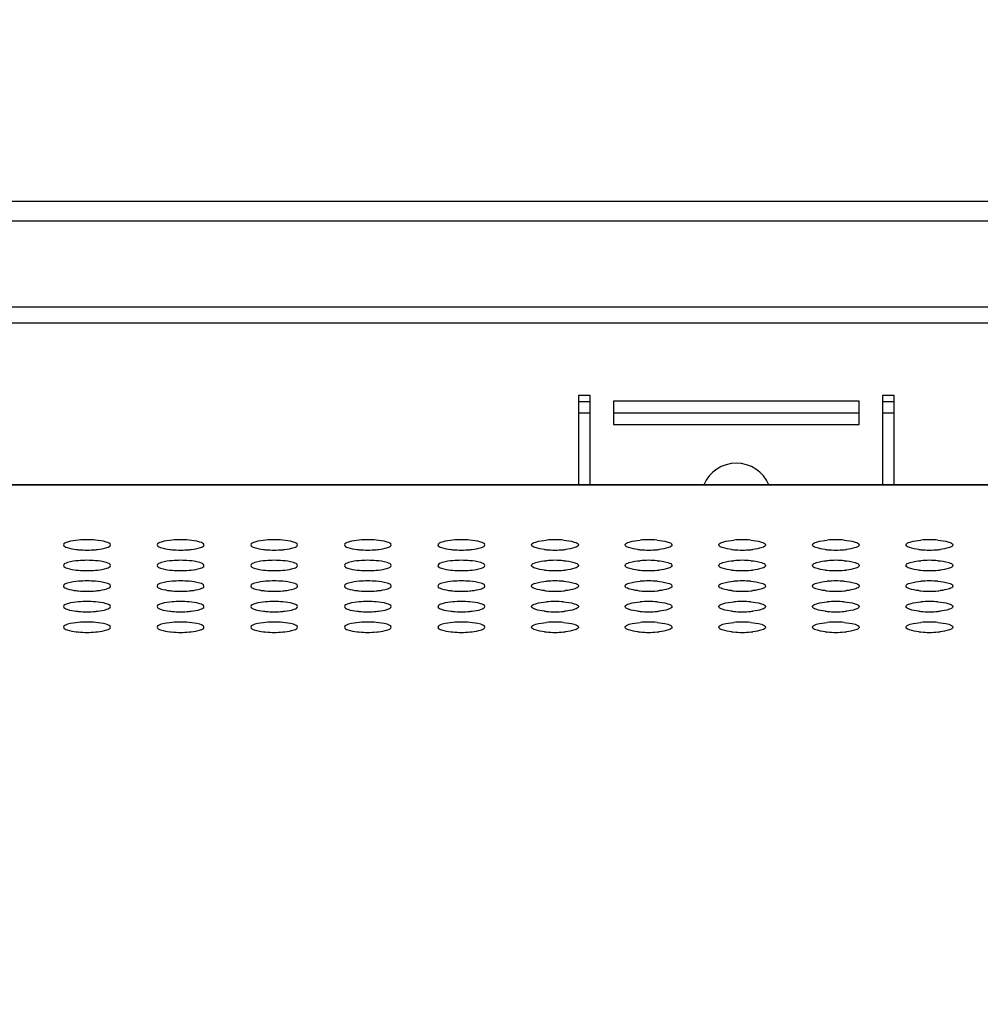
# Model space of a CAD drawing. Units: millimetres. Extents: x 0 to 420, y 0 to 297.
# Drawn here: x 112 to 124, y 144 to 156 of the extents above; entities that cross this region are included whole.
import ezdxf

# ---------------------------------------------------------------- set-up
doc = ezdxf.new("R2010")
doc.units = ezdxf.units.MM
doc.header["$LTSCALE"] = 23.1
doc.layers.get('0').update_dxf_attribs({"linetype": 'CONTINUOUS'})
doc.styles.get("Standard").update_dxf_attribs({"font": 'txt', "width": 0.85})
doc.dimstyles.new('DIMSTYLE_1', dxfattribs={"dimtxt": 3.5, "dimasz": 3.5, "dimexe": 1, "dimexo": 0.5, "dimgap": 0.875, "dimtad": 1, "dimlfac": 6.666667, "dimdsep": 46, "dimtxsty": 'STANDARD', "dimblk": '_FILLED', "dimblk1": '_FILLED', "dimblk2": '_FILLED', "dimcen": 0.09, "dimadec": 0, "dimazin": 0, "dimtp": 1.2, "dimtm": 1.2, "dimtfac": 1, "dimtofl": 0, "dimtmove": 0, "dimatfit": 3, "dimldrblk": '_FILLED', "dimfxl": 1, "dimtolj": 1, "dimarcsym": 0})

# ---------------------------------------------------------------- blocks, each defined once
blk = doc.blocks.new('_FILLED')
at = {"color": 0, "linetype": 'BYBLOCK'}
blk.add_solid([(0, 0), (-1, 0.1429), (-1, -0.1429)], dxfattribs=at)
blk = doc.blocks.new('*D6')
at = {"color": 2, "linetype": 'CONTINUOUS'}
for p, q in [((21.91, 113.561), (21.91, 165.263)), ((214.21, 112.033), (214.21, 165.263)), ((21.91, 164.263), (118.06, 164.263)), ((214.21, 164.263), (118.06, 164.263))]:
    blk.add_line(p, q, dxfattribs=at)
at = {"color": 2, "linetype": 'CONTINUOUS', "xscale": 3.5, "yscale": 3.5, "zscale": 3.5, "rotation": 180}
blk.add_blockref('_FILLED', (21.91, 164.263), dxfattribs=at)
at = {"color": 2, "linetype": 'CONTINUOUS', "xscale": 3.5, "yscale": 3.5, "zscale": 3.5}
blk.add_blockref('_FILLED', (214.21, 164.263), dxfattribs=at)

msp = doc.modelspace()

# ---------------------------------------------------------------- linework, layer by layer
at = {"color": 9, "linetype": 'CONTINUOUS'}
for p, q in [((192.5057, 154.0218), (43.4651, 154.0218)), ((192.4159, 153.7693), (43.5549, 153.7693)), ((192.2914, 152.6638), (43.6793, 152.6638)), ((118.9604, 151.4548), (119.1104, 151.4548)), ((122.8604, 151.4548), (123.0104, 151.4548)), ((192.7969, 150.3813), (43.3239, 150.3813))]:
    msp.add_line(p, q, dxfattribs=at)
at = {"color": 7, "linetype": 'CONTINUOUS'}
for p, q in [((192.3209, 152.4589), (43.6499, 152.4589)), ((118.9604, 151.5339), (118.9604, 150.3857)), ((119.1104, 151.5339), (118.9604, 151.5339)), ((119.1104, 150.3857), (119.1104, 151.5339)), ((122.8604, 151.5339), (122.8604, 150.3857)), ((123.0104, 151.5339), (122.8604, 151.5339)), ((123.0104, 150.3857), (123.0104, 151.5339)), ((119.4104, 151.459), (119.4104, 151.1592)), ((122.5604, 151.459), (119.4104, 151.459)), ((122.5604, 151.1592), (122.5604, 151.459)), ((118.9604, 151.3101), (119.1104, 151.3101)), ((119.4104, 151.3101), (122.5604, 151.3101)), ((122.8604, 151.3101), (123.0104, 151.3101)), ((119.4104, 151.1592), (122.5604, 151.1592)), ((192.7934, 150.3857), (43.3274, 150.3857))]:
    msp.add_line(p, q, dxfattribs=at)
for centre, radius, start, end in [((120.9853, 150.2147), 0.4498, 89.98301, 157.61004), ((120.9855, 150.2147), 0.4498, 22.38996, 90.01699), ((112.6604, 148.4075), 1.2748, 85.08289, 94.91711), ((113.8604, 148.4075), 1.2748, 85.08289, 94.91711), ((115.0604, 148.4075), 1.2748, 85.08289, 94.91711), ((116.2604, 148.4075), 1.2748, 85.08289, 94.91711), ((117.4604, 148.4075), 1.2748, 85.08289, 94.91711), ((118.6604, 148.4075), 1.2748, 85.08289, 94.91711), ((119.8604, 148.4075), 1.2748, 85.08289, 94.91711), ((121.0604, 148.4075), 1.2748, 85.08289, 94.91711), ((122.2604, 148.4075), 1.2748, 85.08289, 94.91711), ((123.4604, 148.4075), 1.2748, 85.08289, 94.91711), ((112.6418, 150.6103), 1.0594, 263.60777, 265.08804), ((112.6604, 150.825), 1.2748, 265.08289, 274.91711), ((112.6789, 150.6103), 1.0594, 274.91196, 276.39223), ((113.8418, 150.6103), 1.0594, 263.60777, 265.08804), ((113.8604, 150.825), 1.2748, 265.08289, 274.91711), ((113.8789, 150.6103), 1.0594, 274.91196, 276.39223), ((115.0418, 150.6103), 1.0594, 263.60777, 265.08804), ((115.0604, 150.825), 1.2748, 265.08289, 274.91711), ((115.0789, 150.6103), 1.0594, 274.91196, 276.39223), ((116.2418, 150.6103), 1.0594, 263.60777, 265.08804), ((116.2604, 150.825), 1.2748, 265.08289, 274.91711), ((116.2789, 150.6103), 1.0594, 274.91196, 276.39223), ((117.4418, 150.6103), 1.0594, 263.60777, 265.08804), ((117.4604, 150.825), 1.2748, 265.08289, 274.91711), ((117.4789, 150.6103), 1.0594, 274.91196, 276.39223), ((118.6418, 150.6103), 1.0594, 263.60777, 265.08804), ((118.6604, 150.825), 1.2748, 265.08289, 274.91711), ((118.6789, 150.6103), 1.0594, 274.91196, 276.39223), ((119.8418, 150.6103), 1.0594, 263.60777, 265.08804), ((119.8604, 150.825), 1.2748, 265.08289, 274.91711), ((119.8789, 150.6103), 1.0594, 274.91196, 276.39223), ((121.0418, 150.6103), 1.0594, 263.60777, 265.08804), ((121.0604, 150.825), 1.2748, 265.08289, 274.91711), ((121.0789, 150.6103), 1.0594, 274.91196, 276.39223), ((122.2418, 150.6103), 1.0594, 263.60777, 265.08804), ((122.2604, 150.825), 1.2748, 265.08289, 274.91711), ((122.2789, 150.6103), 1.0594, 274.91196, 276.39223), ((123.4418, 150.6103), 1.0594, 263.60777, 265.08804), ((123.4604, 150.825), 1.2748, 265.08289, 274.91711), ((123.4789, 150.6103), 1.0594, 274.91196, 276.39223), ((112.6604, 148.1437), 1.2748, 85.08289, 94.91711), ((113.8604, 148.1437), 1.2748, 85.08289, 94.91711), ((115.0604, 148.1437), 1.2748, 85.08289, 94.91711), ((116.2604, 148.1437), 1.2748, 85.08289, 94.91711), ((117.4604, 148.1437), 1.2748, 85.08289, 94.91711), ((118.6604, 148.1437), 1.2748, 85.08289, 94.91711), ((119.8604, 148.1437), 1.2748, 85.08289, 94.91711), ((121.0604, 148.1437), 1.2748, 85.08289, 94.91711), ((122.2604, 148.1437), 1.2748, 85.08289, 94.91711), ((123.4604, 148.1437), 1.2748, 85.08289, 94.91711), ((112.6418, 150.3465), 1.0594, 263.60777, 265.08804), ((112.6604, 150.5611), 1.2748, 265.08289, 274.91711), ((112.6789, 150.3465), 1.0594, 274.91196, 276.39223), ((113.8418, 150.3465), 1.0594, 263.60777, 265.08804), ((113.8604, 150.5611), 1.2748, 265.08289, 274.91711), ((113.8789, 150.3465), 1.0594, 274.91196, 276.39223), ((115.0418, 150.3465), 1.0594, 263.60777, 265.08804), ((115.0604, 150.5611), 1.2748, 265.08289, 274.91711), ((115.0789, 150.3465), 1.0594, 274.91196, 276.39223), ((116.2418, 150.3465), 1.0594, 263.60777, 265.08804), ((116.2604, 150.5611), 1.2748, 265.08289, 274.91711), ((116.2789, 150.3465), 1.0594, 274.91196, 276.39223), ((117.4418, 150.3465), 1.0594, 263.60777, 265.08804), ((117.4604, 150.5611), 1.2748, 265.08289, 274.91711), ((117.4789, 150.3465), 1.0594, 274.91196, 276.39223), ((118.6418, 150.3465), 1.0594, 263.60777, 265.08804), ((118.6604, 150.5611), 1.2748, 265.08289, 274.91711), ((118.6789, 150.3465), 1.0594, 274.91196, 276.39223), ((119.8418, 150.3465), 1.0594, 263.60777, 265.08804), ((119.8604, 150.5611), 1.2748, 265.08289, 274.91711), ((119.8789, 150.3465), 1.0594, 274.91196, 276.39223), ((121.0418, 150.3465), 1.0594, 263.60777, 265.08804), ((121.0604, 150.5611), 1.2748, 265.08289, 274.91711), ((121.0789, 150.3465), 1.0594, 274.91196, 276.39223), ((122.2418, 150.3465), 1.0594, 263.60777, 265.08804), ((122.2604, 150.5611), 1.2748, 265.08289, 274.91711), ((122.2789, 150.3465), 1.0594, 274.91196, 276.39223), ((123.4418, 150.3465), 1.0594, 263.60777, 265.08804), ((123.4604, 150.5611), 1.2748, 265.08289, 274.91711), ((123.4789, 150.3465), 1.0594, 274.91196, 276.39223), ((112.6604, 147.8798), 1.2748, 85.08289, 94.91711), ((113.8604, 147.8798), 1.2748, 85.08289, 94.91711), ((115.0604, 147.8798), 1.2748, 85.08289, 94.91711), ((116.2604, 147.8798), 1.2748, 85.08289, 94.91711), ((117.4604, 147.8798), 1.2748, 85.08289, 94.91711), ((118.6604, 147.8798), 1.2748, 85.08289, 94.91711), ((119.8604, 147.8798), 1.2748, 85.08289, 94.91711), ((121.0604, 147.8798), 1.2748, 85.08289, 94.91711), ((122.2604, 147.8798), 1.2748, 85.08289, 94.91711), ((123.4604, 147.8798), 1.2748, 85.08289, 94.91711), ((112.6418, 150.0827), 1.0594, 263.60777, 265.08804), ((112.6604, 150.2973), 1.2748, 265.08289, 274.91711), ((112.6789, 150.0827), 1.0594, 274.91196, 276.39223), ((113.8418, 150.0827), 1.0594, 263.60777, 265.08804), ((113.8604, 150.2973), 1.2748, 265.08289, 274.91711), ((113.8789, 150.0827), 1.0594, 274.91196, 276.39223), ((115.0418, 150.0827), 1.0594, 263.60777, 265.08804), ((115.0604, 150.2973), 1.2748, 265.08289, 274.91711), ((115.0789, 150.0827), 1.0594, 274.91196, 276.39223), ((116.2418, 150.0827), 1.0594, 263.60777, 265.08804), ((116.2604, 150.2973), 1.2748, 265.08289, 274.91711), ((116.2789, 150.0827), 1.0594, 274.91196, 276.39223), ((117.4418, 150.0827), 1.0594, 263.60777, 265.08804), ((117.4604, 150.2973), 1.2748, 265.08289, 274.91711), ((117.4789, 150.0827), 1.0594, 274.91196, 276.39223), ((118.6418, 150.0827), 1.0594, 263.60777, 265.08804), ((118.6604, 150.2973), 1.2748, 265.08289, 274.91711), ((118.6789, 150.0827), 1.0594, 274.91196, 276.39223), ((119.8418, 150.0827), 1.0594, 263.60777, 265.08804), ((119.8604, 150.2973), 1.2748, 265.08289, 274.91711), ((119.8789, 150.0827), 1.0594, 274.91196, 276.39223), ((121.0418, 150.0827), 1.0594, 263.60777, 265.08804), ((121.0604, 150.2973), 1.2748, 265.08289, 274.91711), ((121.0789, 150.0827), 1.0594, 274.91196, 276.39223), ((122.2418, 150.0827), 1.0594, 263.60777, 265.08804), ((122.2604, 150.2973), 1.2748, 265.08289, 274.91711), ((122.2789, 150.0827), 1.0594, 274.91196, 276.39223), ((123.4418, 150.0827), 1.0594, 263.60777, 265.08804), ((123.4604, 150.2973), 1.2748, 265.08289, 274.91711), ((123.4789, 150.0827), 1.0594, 274.91196, 276.39223), ((112.6604, 147.616), 1.2748, 85.08289, 94.91711), ((113.8604, 147.616), 1.2748, 85.08289, 94.91711), ((115.0604, 147.616), 1.2748, 85.08289, 94.91711), ((116.2604, 147.616), 1.2748, 85.08289, 94.91711), ((117.4604, 147.616), 1.2748, 85.08289, 94.91711), ((118.6604, 147.616), 1.2748, 85.08289, 94.91711), ((119.8604, 147.616), 1.2748, 85.08289, 94.91711), ((121.0604, 147.616), 1.2748, 85.08289, 94.91711), ((122.2604, 147.616), 1.2748, 85.08289, 94.91711), ((123.4604, 147.616), 1.2748, 85.08289, 94.91711), ((112.6418, 149.8188), 1.0594, 263.60777, 265.08804), ((112.6604, 150.0335), 1.2748, 265.08289, 274.91711), ((112.6789, 149.8188), 1.0594, 274.91196, 276.39223), ((113.8418, 149.8188), 1.0594, 263.60777, 265.08804), ((113.8604, 150.0335), 1.2748, 265.08289, 274.91711), ((113.8789, 149.8188), 1.0594, 274.91196, 276.39223), ((115.0418, 149.8188), 1.0594, 263.60777, 265.08804), ((115.0604, 150.0335), 1.2748, 265.08289, 274.91711), ((115.0789, 149.8188), 1.0594, 274.91196, 276.39223), ((116.2418, 149.8188), 1.0594, 263.60777, 265.08804), ((116.2604, 150.0335), 1.2748, 265.08289, 274.91711), ((116.2789, 149.8188), 1.0594, 274.91196, 276.39223), ((117.4418, 149.8188), 1.0594, 263.60777, 265.08804), ((117.4604, 150.0335), 1.2748, 265.08289, 274.91711), ((117.4789, 149.8188), 1.0594, 274.91196, 276.39223), ((118.6418, 149.8188), 1.0594, 263.60777, 265.08804), ((118.6604, 150.0335), 1.2748, 265.08289, 274.91711), ((118.6789, 149.8188), 1.0594, 274.91196, 276.39223), ((119.8418, 149.8188), 1.0594, 263.60777, 265.08804), ((119.8604, 150.0335), 1.2748, 265.08289, 274.91711), ((119.8789, 149.8188), 1.0594, 274.91196, 276.39223), ((121.0418, 149.8188), 1.0594, 263.60777, 265.08804), ((121.0604, 150.0335), 1.2748, 265.08289, 274.91711), ((121.0789, 149.8188), 1.0594, 274.91196, 276.39223), ((122.2418, 149.8188), 1.0594, 263.60777, 265.08804), ((122.2604, 150.0335), 1.2748, 265.08289, 274.91711), ((122.2789, 149.8188), 1.0594, 274.91196, 276.39223), ((123.4418, 149.8188), 1.0594, 263.60777, 265.08804), ((123.4604, 150.0335), 1.2748, 265.08289, 274.91711), ((123.4789, 149.8188), 1.0594, 274.91196, 276.39223), ((112.6604, 147.3522), 1.2748, 85.08289, 94.91711), ((113.8604, 147.3522), 1.2748, 85.08289, 94.91711), ((115.0604, 147.3522), 1.2748, 85.08289, 94.91711), ((116.2604, 147.3522), 1.2748, 85.08289, 94.91711), ((117.4604, 147.3522), 1.2748, 85.08289, 94.91711), ((118.6604, 147.3522), 1.2748, 85.08289, 94.91711), ((119.8604, 147.3522), 1.2748, 85.08289, 94.91711), ((121.0604, 147.3522), 1.2748, 85.08289, 94.91711), ((122.2604, 147.3522), 1.2748, 85.08289, 94.91711), ((123.4604, 147.3522), 1.2748, 85.08289, 94.91711), ((112.6418, 149.555), 1.0594, 263.60777, 265.08804), ((112.6604, 149.7697), 1.2748, 265.08289, 274.91711), ((112.6789, 149.555), 1.0594, 274.91196, 276.39223), ((113.8418, 149.555), 1.0594, 263.60777, 265.08804), ((113.8604, 149.7697), 1.2748, 265.08289, 274.91711), ((113.8789, 149.555), 1.0594, 274.91196, 276.39223), ((115.0418, 149.555), 1.0594, 263.60777, 265.08804), ((115.0604, 149.7697), 1.2748, 265.08289, 274.91711), ((115.0789, 149.555), 1.0594, 274.91196, 276.39223), ((116.2418, 149.555), 1.0594, 263.60777, 265.08804), ((116.2604, 149.7697), 1.2748, 265.08289, 274.91711), ((116.2789, 149.555), 1.0594, 274.91196, 276.39223), ((117.4418, 149.555), 1.0594, 263.60777, 265.08804), ((117.4604, 149.7697), 1.2748, 265.08289, 274.91711), ((117.4789, 149.555), 1.0594, 274.91196, 276.39223), ((118.6418, 149.555), 1.0594, 263.60777, 265.08804), ((118.6604, 149.7697), 1.2748, 265.08289, 274.91711), ((118.6789, 149.555), 1.0594, 274.91196, 276.39223), ((119.8418, 149.555), 1.0594, 263.60777, 265.08804), ((119.8604, 149.7697), 1.2748, 265.08289, 274.91711), ((119.8789, 149.555), 1.0594, 274.91196, 276.39223), ((121.0418, 149.555), 1.0594, 263.60777, 265.08804), ((121.0604, 149.7697), 1.2748, 265.08289, 274.91711), ((121.0789, 149.555), 1.0594, 274.91196, 276.39223), ((122.2418, 149.555), 1.0594, 263.60777, 265.08804), ((122.2604, 149.7697), 1.2748, 265.08289, 274.91711), ((122.2789, 149.555), 1.0594, 274.91196, 276.39223), ((123.4418, 149.555), 1.0594, 263.60777, 265.08804), ((123.4604, 149.7697), 1.2748, 265.08289, 274.91711), ((123.4789, 149.555), 1.0594, 274.91196, 276.39223)]:
    msp.add_arc(centre, radius, start, end, dxfattribs=at)
for points, knots in [([(112.5511, 149.6776), (112.5044, 149.6736), (112.449, 149.6661), (112.3604, 149.6376), (112.3604, 149.6162)], [0, 0, 0, 0, 0.6867392, 1, 1, 1, 1]), ([(112.3604, 149.6162), (112.3604, 149.5976), (112.4344, 149.5692), (112.4835, 149.562), (112.5239, 149.5575)], [0, 0, 0, 0, 0.3148198, 1, 1, 1, 1]), ([(112.9604, 149.6162), (112.9604, 149.6376), (112.8718, 149.6661), (112.8163, 149.6736), (112.7697, 149.6776)], [0, 0, 0, 0, 0.3132608, 1, 1, 1, 1]), ([(112.7969, 149.5575), (112.8372, 149.562), (112.8864, 149.5692), (112.9604, 149.5976), (112.9604, 149.6162)], [0, 0, 0, 0, 0.6851802, 1, 1, 1, 1]), ([(113.7511, 149.6776), (113.7044, 149.6736), (113.649, 149.6661), (113.5604, 149.6376), (113.5604, 149.6162)], [0, 0, 0, 0, 0.6867392, 1, 1, 1, 1]), ([(113.5604, 149.6162), (113.5604, 149.5976), (113.6344, 149.5692), (113.6835, 149.562), (113.7239, 149.5575)], [0, 0, 0, 0, 0.3148198, 1, 1, 1, 1]), ([(114.1604, 149.6162), (114.1604, 149.6376), (114.0718, 149.6661), (114.0163, 149.6736), (113.9697, 149.6776)], [0, 0, 0, 0, 0.3132608, 1, 1, 1, 1]), ([(113.9969, 149.5575), (114.0372, 149.562), (114.0864, 149.5692), (114.1604, 149.5976), (114.1604, 149.6162)], [0, 0, 0, 0, 0.6851802, 1, 1, 1, 1]), ([(114.9511, 149.6776), (114.9044, 149.6736), (114.849, 149.6661), (114.7604, 149.6376), (114.7604, 149.6162)], [0, 0, 0, 0, 0.6867392, 1, 1, 1, 1]), ([(114.7604, 149.6162), (114.7604, 149.5976), (114.8344, 149.5692), (114.8835, 149.562), (114.9239, 149.5575)], [0, 0, 0, 0, 0.3148198, 1, 1, 1, 1]), ([(115.3604, 149.6162), (115.3604, 149.6376), (115.2718, 149.6661), (115.2163, 149.6736), (115.1697, 149.6776)], [0, 0, 0, 0, 0.3132608, 1, 1, 1, 1]), ([(115.1969, 149.5575), (115.2372, 149.562), (115.2864, 149.5692), (115.3604, 149.5976), (115.3604, 149.6162)], [0, 0, 0, 0, 0.6851802, 1, 1, 1, 1]), ([(116.1511, 149.6776), (116.1044, 149.6736), (116.049, 149.6661), (115.9604, 149.6376), (115.9604, 149.6162)], [0, 0, 0, 0, 0.6867392, 1, 1, 1, 1]), ([(115.9604, 149.6162), (115.9604, 149.5976), (116.0344, 149.5692), (116.0835, 149.562), (116.1239, 149.5575)], [0, 0, 0, 0, 0.3148198, 1, 1, 1, 1]), ([(116.5604, 149.6162), (116.5604, 149.6376), (116.4718, 149.6661), (116.4163, 149.6736), (116.3697, 149.6776)], [0, 0, 0, 0, 0.3132608, 1, 1, 1, 1]), ([(116.3969, 149.5575), (116.4372, 149.562), (116.4864, 149.5692), (116.5604, 149.5976), (116.5604, 149.6162)], [0, 0, 0, 0, 0.6851802, 1, 1, 1, 1]), ([(117.3511, 149.6776), (117.3044, 149.6736), (117.249, 149.6661), (117.1604, 149.6376), (117.1604, 149.6162)], [0, 0, 0, 0, 0.6867392, 1, 1, 1, 1]), ([(117.1604, 149.6162), (117.1604, 149.5976), (117.2344, 149.5692), (117.2835, 149.562), (117.3239, 149.5575)], [0, 0, 0, 0, 0.3148198, 1, 1, 1, 1]), ([(117.7604, 149.6162), (117.7604, 149.6376), (117.6718, 149.6661), (117.6163, 149.6736), (117.5697, 149.6776)], [0, 0, 0, 0, 0.3132608, 1, 1, 1, 1]), ([(117.5969, 149.5575), (117.6372, 149.562), (117.6864, 149.5692), (117.7604, 149.5976), (117.7604, 149.6162)], [0, 0, 0, 0, 0.6851802, 1, 1, 1, 1]), ([(118.3604, 149.6162), (118.3604, 149.6376), (118.449, 149.6661), (118.5044, 149.6736), (118.5511, 149.6776)], [0, 0, 0, 0, 0.3132608, 1, 1, 1, 1]), ([(118.5239, 149.5575), (118.4835, 149.562), (118.4344, 149.5692), (118.3604, 149.5976), (118.3604, 149.6162)], [0, 0, 0, 0, 0.6851802, 1, 1, 1, 1]), ([(118.7697, 149.6776), (118.8163, 149.6736), (118.8718, 149.6661), (118.9604, 149.6376), (118.9604, 149.6162)], [0, 0, 0, 0, 0.6867392, 1, 1, 1, 1]), ([(118.9604, 149.6162), (118.9604, 149.5976), (118.8864, 149.5692), (118.8372, 149.562), (118.7969, 149.5575)], [0, 0, 0, 0, 0.3148198, 1, 1, 1, 1]), ([(119.5604, 149.6162), (119.5604, 149.6376), (119.649, 149.6661), (119.7044, 149.6736), (119.7511, 149.6776)], [0, 0, 0, 0, 0.3132608, 1, 1, 1, 1]), ([(119.7239, 149.5575), (119.6835, 149.562), (119.6344, 149.5692), (119.5604, 149.5976), (119.5604, 149.6162)], [0, 0, 0, 0, 0.6851802, 1, 1, 1, 1]), ([(119.9697, 149.6776), (120.0163, 149.6736), (120.0718, 149.6661), (120.1604, 149.6376), (120.1604, 149.6162)], [0, 0, 0, 0, 0.6867392, 1, 1, 1, 1]), ([(120.1604, 149.6162), (120.1604, 149.5976), (120.0864, 149.5692), (120.0372, 149.562), (119.9969, 149.5575)], [0, 0, 0, 0, 0.3148198, 1, 1, 1, 1]), ([(120.7604, 149.6162), (120.7604, 149.6376), (120.849, 149.6661), (120.9044, 149.6736), (120.9511, 149.6776)], [0, 0, 0, 0, 0.3132608, 1, 1, 1, 1]), ([(120.9239, 149.5575), (120.8835, 149.562), (120.8344, 149.5692), (120.7604, 149.5976), (120.7604, 149.6162)], [0, 0, 0, 0, 0.6851802, 1, 1, 1, 1]), ([(121.1697, 149.6776), (121.2163, 149.6736), (121.2718, 149.6661), (121.3604, 149.6376), (121.3604, 149.6162)], [0, 0, 0, 0, 0.6867392, 1, 1, 1, 1]), ([(121.3604, 149.6162), (121.3604, 149.5976), (121.2864, 149.5692), (121.2372, 149.562), (121.1969, 149.5575)], [0, 0, 0, 0, 0.3148198, 1, 1, 1, 1]), ([(121.9604, 149.6162), (121.9604, 149.6376), (122.049, 149.6661), (122.1044, 149.6736), (122.1511, 149.6776)], [0, 0, 0, 0, 0.3132608, 1, 1, 1, 1]), ([(122.1239, 149.5575), (122.0835, 149.562), (122.0344, 149.5692), (121.9604, 149.5976), (121.9604, 149.6162)], [0, 0, 0, 0, 0.6851802, 1, 1, 1, 1]), ([(122.3697, 149.6776), (122.4163, 149.6736), (122.4718, 149.6661), (122.5604, 149.6376), (122.5604, 149.6162)], [0, 0, 0, 0, 0.6867392, 1, 1, 1, 1]), ([(122.5604, 149.6162), (122.5604, 149.5976), (122.4864, 149.5692), (122.4372, 149.562), (122.3969, 149.5575)], [0, 0, 0, 0, 0.3148198, 1, 1, 1, 1]), ([(123.1604, 149.6162), (123.1604, 149.6376), (123.249, 149.6661), (123.3044, 149.6736), (123.3511, 149.6776)], [0, 0, 0, 0, 0.3132608, 1, 1, 1, 1]), ([(123.3239, 149.5575), (123.2835, 149.562), (123.2344, 149.5692), (123.1604, 149.5976), (123.1604, 149.6162)], [0, 0, 0, 0, 0.6851802, 1, 1, 1, 1]), ([(123.5697, 149.6776), (123.6163, 149.6736), (123.6718, 149.6661), (123.7604, 149.6376), (123.7604, 149.6162)], [0, 0, 0, 0, 0.6867392, 1, 1, 1, 1]), ([(123.7604, 149.6162), (123.7604, 149.5976), (123.6864, 149.5692), (123.6372, 149.562), (123.5969, 149.5575)], [0, 0, 0, 0, 0.3148198, 1, 1, 1, 1]), ([(112.5511, 149.4138), (112.5044, 149.4098), (112.449, 149.4023), (112.3604, 149.3738), (112.3604, 149.3524)], [0, 0, 0, 0, 0.6867392, 1, 1, 1, 1]), ([(112.9604, 149.3524), (112.9604, 149.3738), (112.8718, 149.4023), (112.8163, 149.4098), (112.7697, 149.4138)], [0, 0, 0, 0, 0.3132608, 1, 1, 1, 1]), ([(113.7511, 149.4138), (113.7044, 149.4098), (113.649, 149.4023), (113.5604, 149.3738), (113.5604, 149.3524)], [0, 0, 0, 0, 0.6867392, 1, 1, 1, 1]), ([(114.1604, 149.3524), (114.1604, 149.3738), (114.0718, 149.4023), (114.0163, 149.4098), (113.9697, 149.4138)], [0, 0, 0, 0, 0.3132608, 1, 1, 1, 1]), ([(114.9511, 149.4138), (114.9044, 149.4098), (114.849, 149.4023), (114.7604, 149.3738), (114.7604, 149.3524)], [0, 0, 0, 0, 0.6867392, 1, 1, 1, 1]), ([(115.3604, 149.3524), (115.3604, 149.3738), (115.2718, 149.4023), (115.2163, 149.4098), (115.1697, 149.4138)], [0, 0, 0, 0, 0.3132608, 1, 1, 1, 1]), ([(116.1511, 149.4138), (116.1044, 149.4098), (116.049, 149.4023), (115.9604, 149.3738), (115.9604, 149.3524)], [0, 0, 0, 0, 0.6867392, 1, 1, 1, 1]), ([(116.5604, 149.3524), (116.5604, 149.3738), (116.4718, 149.4023), (116.4163, 149.4098), (116.3697, 149.4138)], [0, 0, 0, 0, 0.3132608, 1, 1, 1, 1]), ([(117.3511, 149.4138), (117.3044, 149.4098), (117.249, 149.4023), (117.1604, 149.3738), (117.1604, 149.3524)], [0, 0, 0, 0, 0.6867392, 1, 1, 1, 1]), ([(117.7604, 149.3524), (117.7604, 149.3738), (117.6718, 149.4023), (117.6163, 149.4098), (117.5697, 149.4138)], [0, 0, 0, 0, 0.3132608, 1, 1, 1, 1]), ([(118.3604, 149.3524), (118.3604, 149.3738), (118.449, 149.4023), (118.5044, 149.4098), (118.5511, 149.4138)], [0, 0, 0, 0, 0.3132608, 1, 1, 1, 1]), ([(118.7697, 149.4138), (118.8163, 149.4098), (118.8718, 149.4023), (118.9604, 149.3738), (118.9604, 149.3524)], [0, 0, 0, 0, 0.6867392, 1, 1, 1, 1]), ([(119.5604, 149.3524), (119.5604, 149.3738), (119.649, 149.4023), (119.7044, 149.4098), (119.7511, 149.4138)], [0, 0, 0, 0, 0.3132608, 1, 1, 1, 1]), ([(119.9697, 149.4138), (120.0163, 149.4098), (120.0718, 149.4023), (120.1604, 149.3738), (120.1604, 149.3524)], [0, 0, 0, 0, 0.6867392, 1, 1, 1, 1]), ([(120.7604, 149.3524), (120.7604, 149.3738), (120.849, 149.4023), (120.9044, 149.4098), (120.9511, 149.4138)], [0, 0, 0, 0, 0.3132608, 1, 1, 1, 1]), ([(121.1697, 149.4138), (121.2163, 149.4098), (121.2718, 149.4023), (121.3604, 149.3738), (121.3604, 149.3524)], [0, 0, 0, 0, 0.6867392, 1, 1, 1, 1]), ([(121.9604, 149.3524), (121.9604, 149.3738), (122.049, 149.4023), (122.1044, 149.4098), (122.1511, 149.4138)], [0, 0, 0, 0, 0.3132608, 1, 1, 1, 1]), ([(122.3697, 149.4138), (122.4163, 149.4098), (122.4718, 149.4023), (122.5604, 149.3738), (122.5604, 149.3524)], [0, 0, 0, 0, 0.6867392, 1, 1, 1, 1]), ([(123.1604, 149.3524), (123.1604, 149.3738), (123.249, 149.4023), (123.3044, 149.4098), (123.3511, 149.4138)], [0, 0, 0, 0, 0.3132608, 1, 1, 1, 1]), ([(123.5697, 149.4138), (123.6163, 149.4098), (123.6718, 149.4023), (123.7604, 149.3738), (123.7604, 149.3524)], [0, 0, 0, 0, 0.6867392, 1, 1, 1, 1]), ([(112.3604, 149.3524), (112.3604, 149.3337), (112.4344, 149.3053), (112.4835, 149.2982), (112.5239, 149.2937)], [0, 0, 0, 0, 0.3148198, 1, 1, 1, 1]), ([(112.7969, 149.2937), (112.8372, 149.2982), (112.8864, 149.3053), (112.9604, 149.3337), (112.9604, 149.3524)], [0, 0, 0, 0, 0.6851802, 1, 1, 1, 1]), ([(113.5604, 149.3524), (113.5604, 149.3337), (113.6344, 149.3053), (113.6835, 149.2982), (113.7239, 149.2937)], [0, 0, 0, 0, 0.3148198, 1, 1, 1, 1]), ([(113.9969, 149.2937), (114.0372, 149.2982), (114.0864, 149.3053), (114.1604, 149.3337), (114.1604, 149.3524)], [0, 0, 0, 0, 0.6851802, 1, 1, 1, 1]), ([(114.7604, 149.3524), (114.7604, 149.3337), (114.8344, 149.3053), (114.8835, 149.2982), (114.9239, 149.2937)], [0, 0, 0, 0, 0.3148198, 1, 1, 1, 1]), ([(115.1969, 149.2937), (115.2372, 149.2982), (115.2864, 149.3053), (115.3604, 149.3337), (115.3604, 149.3524)], [0, 0, 0, 0, 0.6851802, 1, 1, 1, 1]), ([(115.9604, 149.3524), (115.9604, 149.3337), (116.0344, 149.3053), (116.0835, 149.2982), (116.1239, 149.2937)], [0, 0, 0, 0, 0.3148198, 1, 1, 1, 1]), ([(116.3969, 149.2937), (116.4372, 149.2982), (116.4864, 149.3053), (116.5604, 149.3337), (116.5604, 149.3524)], [0, 0, 0, 0, 0.6851802, 1, 1, 1, 1]), ([(117.1604, 149.3524), (117.1604, 149.3337), (117.2344, 149.3053), (117.2835, 149.2982), (117.3239, 149.2937)], [0, 0, 0, 0, 0.3148198, 1, 1, 1, 1]), ([(117.5969, 149.2937), (117.6372, 149.2982), (117.6864, 149.3053), (117.7604, 149.3337), (117.7604, 149.3524)], [0, 0, 0, 0, 0.6851802, 1, 1, 1, 1]), ([(118.5239, 149.2937), (118.4835, 149.2982), (118.4344, 149.3053), (118.3604, 149.3337), (118.3604, 149.3524)], [0, 0, 0, 0, 0.6851802, 1, 1, 1, 1]), ([(118.9604, 149.3524), (118.9604, 149.3337), (118.8864, 149.3053), (118.8372, 149.2982), (118.7969, 149.2937)], [0, 0, 0, 0, 0.3148198, 1, 1, 1, 1]), ([(119.7239, 149.2937), (119.6835, 149.2982), (119.6344, 149.3053), (119.5604, 149.3337), (119.5604, 149.3524)], [0, 0, 0, 0, 0.6851802, 1, 1, 1, 1]), ([(120.1604, 149.3524), (120.1604, 149.3337), (120.0864, 149.3053), (120.0372, 149.2982), (119.9969, 149.2937)], [0, 0, 0, 0, 0.3148198, 1, 1, 1, 1]), ([(120.9239, 149.2937), (120.8835, 149.2982), (120.8344, 149.3053), (120.7604, 149.3337), (120.7604, 149.3524)], [0, 0, 0, 0, 0.6851802, 1, 1, 1, 1]), ([(121.3604, 149.3524), (121.3604, 149.3337), (121.2864, 149.3053), (121.2372, 149.2982), (121.1969, 149.2937)], [0, 0, 0, 0, 0.3148198, 1, 1, 1, 1]), ([(122.1239, 149.2937), (122.0835, 149.2982), (122.0344, 149.3053), (121.9604, 149.3337), (121.9604, 149.3524)], [0, 0, 0, 0, 0.6851802, 1, 1, 1, 1]), ([(122.5604, 149.3524), (122.5604, 149.3337), (122.4864, 149.3053), (122.4372, 149.2982), (122.3969, 149.2937)], [0, 0, 0, 0, 0.3148198, 1, 1, 1, 1]), ([(123.3239, 149.2937), (123.2835, 149.2982), (123.2344, 149.3053), (123.1604, 149.3337), (123.1604, 149.3524)], [0, 0, 0, 0, 0.6851802, 1, 1, 1, 1]), ([(123.7604, 149.3524), (123.7604, 149.3337), (123.6864, 149.3053), (123.6372, 149.2982), (123.5969, 149.2937)], [0, 0, 0, 0, 0.3148198, 1, 1, 1, 1]), ([(112.5511, 149.15), (112.5044, 149.146), (112.449, 149.1385), (112.3604, 149.11), (112.3604, 149.0886)], [0, 0, 0, 0, 0.6867392, 1, 1, 1, 1]), ([(112.9604, 149.0886), (112.9604, 149.11), (112.8718, 149.1385), (112.8163, 149.146), (112.7697, 149.15)], [0, 0, 0, 0, 0.3132608, 1, 1, 1, 1]), ([(113.7511, 149.15), (113.7044, 149.146), (113.649, 149.1385), (113.5604, 149.11), (113.5604, 149.0886)], [0, 0, 0, 0, 0.6867392, 1, 1, 1, 1]), ([(114.1604, 149.0886), (114.1604, 149.11), (114.0718, 149.1385), (114.0163, 149.146), (113.9697, 149.15)], [0, 0, 0, 0, 0.3132608, 1, 1, 1, 1]), ([(114.9511, 149.15), (114.9044, 149.146), (114.849, 149.1385), (114.7604, 149.11), (114.7604, 149.0886)], [0, 0, 0, 0, 0.6867392, 1, 1, 1, 1]), ([(115.3604, 149.0886), (115.3604, 149.11), (115.2718, 149.1385), (115.2163, 149.146), (115.1697, 149.15)], [0, 0, 0, 0, 0.3132608, 1, 1, 1, 1]), ([(116.1511, 149.15), (116.1044, 149.146), (116.049, 149.1385), (115.9604, 149.11), (115.9604, 149.0886)], [0, 0, 0, 0, 0.6867392, 1, 1, 1, 1]), ([(116.5604, 149.0886), (116.5604, 149.11), (116.4718, 149.1385), (116.4163, 149.146), (116.3697, 149.15)], [0, 0, 0, 0, 0.3132608, 1, 1, 1, 1]), ([(117.3511, 149.15), (117.3044, 149.146), (117.249, 149.1385), (117.1604, 149.11), (117.1604, 149.0886)], [0, 0, 0, 0, 0.6867392, 1, 1, 1, 1]), ([(117.7604, 149.0886), (117.7604, 149.11), (117.6718, 149.1385), (117.6163, 149.146), (117.5697, 149.15)], [0, 0, 0, 0, 0.3132608, 1, 1, 1, 1]), ([(118.3604, 149.0886), (118.3604, 149.11), (118.449, 149.1385), (118.5044, 149.146), (118.5511, 149.15)], [0, 0, 0, 0, 0.3132608, 1, 1, 1, 1]), ([(118.7697, 149.15), (118.8163, 149.146), (118.8718, 149.1385), (118.9604, 149.11), (118.9604, 149.0886)], [0, 0, 0, 0, 0.6867392, 1, 1, 1, 1]), ([(119.5604, 149.0886), (119.5604, 149.11), (119.649, 149.1385), (119.7044, 149.146), (119.7511, 149.15)], [0, 0, 0, 0, 0.3132608, 1, 1, 1, 1]), ([(119.9697, 149.15), (120.0163, 149.146), (120.0718, 149.1385), (120.1604, 149.11), (120.1604, 149.0886)], [0, 0, 0, 0, 0.6867392, 1, 1, 1, 1]), ([(120.7604, 149.0886), (120.7604, 149.11), (120.849, 149.1385), (120.9044, 149.146), (120.9511, 149.15)], [0, 0, 0, 0, 0.3132608, 1, 1, 1, 1]), ([(121.1697, 149.15), (121.2163, 149.146), (121.2718, 149.1385), (121.3604, 149.11), (121.3604, 149.0886)], [0, 0, 0, 0, 0.6867392, 1, 1, 1, 1]), ([(121.9604, 149.0886), (121.9604, 149.11), (122.049, 149.1385), (122.1044, 149.146), (122.1511, 149.15)], [0, 0, 0, 0, 0.3132608, 1, 1, 1, 1]), ([(122.3697, 149.15), (122.4163, 149.146), (122.4718, 149.1385), (122.5604, 149.11), (122.5604, 149.0886)], [0, 0, 0, 0, 0.6867392, 1, 1, 1, 1]), ([(123.1604, 149.0886), (123.1604, 149.11), (123.249, 149.1385), (123.3044, 149.146), (123.3511, 149.15)], [0, 0, 0, 0, 0.3132608, 1, 1, 1, 1]), ([(123.5697, 149.15), (123.6163, 149.146), (123.6718, 149.1385), (123.7604, 149.11), (123.7604, 149.0886)], [0, 0, 0, 0, 0.6867392, 1, 1, 1, 1]), ([(112.3604, 149.0886), (112.3604, 149.0699), (112.4344, 149.0415), (112.4835, 149.0344), (112.5239, 149.0299)], [0, 0, 0, 0, 0.3148198, 1, 1, 1, 1]), ([(112.7969, 149.0299), (112.8372, 149.0344), (112.8864, 149.0415), (112.9604, 149.0699), (112.9604, 149.0886)], [0, 0, 0, 0, 0.6851802, 1, 1, 1, 1]), ([(113.5604, 149.0886), (113.5604, 149.0699), (113.6344, 149.0415), (113.6835, 149.0344), (113.7239, 149.0299)], [0, 0, 0, 0, 0.3148198, 1, 1, 1, 1]), ([(113.9969, 149.0299), (114.0372, 149.0344), (114.0864, 149.0415), (114.1604, 149.0699), (114.1604, 149.0886)], [0, 0, 0, 0, 0.6851802, 1, 1, 1, 1]), ([(114.7604, 149.0886), (114.7604, 149.0699), (114.8344, 149.0415), (114.8835, 149.0344), (114.9239, 149.0299)], [0, 0, 0, 0, 0.3148198, 1, 1, 1, 1]), ([(115.1969, 149.0299), (115.2372, 149.0344), (115.2864, 149.0415), (115.3604, 149.0699), (115.3604, 149.0886)], [0, 0, 0, 0, 0.6851802, 1, 1, 1, 1]), ([(115.9604, 149.0886), (115.9604, 149.0699), (116.0344, 149.0415), (116.0835, 149.0344), (116.1239, 149.0299)], [0, 0, 0, 0, 0.3148198, 1, 1, 1, 1]), ([(116.3969, 149.0299), (116.4372, 149.0344), (116.4864, 149.0415), (116.5604, 149.0699), (116.5604, 149.0886)], [0, 0, 0, 0, 0.6851802, 1, 1, 1, 1]), ([(117.1604, 149.0886), (117.1604, 149.0699), (117.2344, 149.0415), (117.2835, 149.0344), (117.3239, 149.0299)], [0, 0, 0, 0, 0.3148198, 1, 1, 1, 1]), ([(117.5969, 149.0299), (117.6372, 149.0344), (117.6864, 149.0415), (117.7604, 149.0699), (117.7604, 149.0886)], [0, 0, 0, 0, 0.6851802, 1, 1, 1, 1]), ([(118.5239, 149.0299), (118.4835, 149.0344), (118.4344, 149.0415), (118.3604, 149.0699), (118.3604, 149.0886)], [0, 0, 0, 0, 0.6851802, 1, 1, 1, 1]), ([(118.9604, 149.0886), (118.9604, 149.0699), (118.8864, 149.0415), (118.8372, 149.0344), (118.7969, 149.0299)], [0, 0, 0, 0, 0.3148198, 1, 1, 1, 1]), ([(119.7239, 149.0299), (119.6835, 149.0344), (119.6344, 149.0415), (119.5604, 149.0699), (119.5604, 149.0886)], [0, 0, 0, 0, 0.6851802, 1, 1, 1, 1]), ([(120.1604, 149.0886), (120.1604, 149.0699), (120.0864, 149.0415), (120.0372, 149.0344), (119.9969, 149.0299)], [0, 0, 0, 0, 0.3148198, 1, 1, 1, 1]), ([(120.9239, 149.0299), (120.8835, 149.0344), (120.8344, 149.0415), (120.7604, 149.0699), (120.7604, 149.0886)], [0, 0, 0, 0, 0.6851802, 1, 1, 1, 1]), ([(121.3604, 149.0886), (121.3604, 149.0699), (121.2864, 149.0415), (121.2372, 149.0344), (121.1969, 149.0299)], [0, 0, 0, 0, 0.3148198, 1, 1, 1, 1]), ([(122.1239, 149.0299), (122.0835, 149.0344), (122.0344, 149.0415), (121.9604, 149.0699), (121.9604, 149.0886)], [0, 0, 0, 0, 0.6851802, 1, 1, 1, 1]), ([(122.5604, 149.0886), (122.5604, 149.0699), (122.4864, 149.0415), (122.4372, 149.0344), (122.3969, 149.0299)], [0, 0, 0, 0, 0.3148198, 1, 1, 1, 1]), ([(123.3239, 149.0299), (123.2835, 149.0344), (123.2344, 149.0415), (123.1604, 149.0699), (123.1604, 149.0886)], [0, 0, 0, 0, 0.6851802, 1, 1, 1, 1]), ([(123.7604, 149.0886), (123.7604, 149.0699), (123.6864, 149.0415), (123.6372, 149.0344), (123.5969, 149.0299)], [0, 0, 0, 0, 0.3148198, 1, 1, 1, 1]), ([(112.5511, 148.8862), (112.5044, 148.8822), (112.449, 148.8747), (112.3604, 148.8461), (112.3604, 148.8248)], [0, 0, 0, 0, 0.6867392, 1, 1, 1, 1]), ([(112.9604, 148.8248), (112.9604, 148.8461), (112.8718, 148.8747), (112.8163, 148.8822), (112.7697, 148.8862)], [0, 0, 0, 0, 0.3132608, 1, 1, 1, 1]), ([(113.7511, 148.8862), (113.7044, 148.8822), (113.649, 148.8747), (113.5604, 148.8461), (113.5604, 148.8248)], [0, 0, 0, 0, 0.6867392, 1, 1, 1, 1]), ([(114.1604, 148.8248), (114.1604, 148.8461), (114.0718, 148.8747), (114.0163, 148.8822), (113.9697, 148.8862)], [0, 0, 0, 0, 0.3132608, 1, 1, 1, 1]), ([(114.9511, 148.8862), (114.9044, 148.8822), (114.849, 148.8747), (114.7604, 148.8461), (114.7604, 148.8248)], [0, 0, 0, 0, 0.6867392, 1, 1, 1, 1]), ([(115.3604, 148.8248), (115.3604, 148.8461), (115.2718, 148.8747), (115.2163, 148.8822), (115.1697, 148.8862)], [0, 0, 0, 0, 0.3132608, 1, 1, 1, 1]), ([(116.1511, 148.8862), (116.1044, 148.8822), (116.049, 148.8747), (115.9604, 148.8461), (115.9604, 148.8248)], [0, 0, 0, 0, 0.6867392, 1, 1, 1, 1]), ([(116.5604, 148.8248), (116.5604, 148.8461), (116.4718, 148.8747), (116.4163, 148.8822), (116.3697, 148.8862)], [0, 0, 0, 0, 0.3132608, 1, 1, 1, 1]), ([(117.3511, 148.8862), (117.3044, 148.8822), (117.249, 148.8747), (117.1604, 148.8461), (117.1604, 148.8248)], [0, 0, 0, 0, 0.6867392, 1, 1, 1, 1]), ([(117.7604, 148.8248), (117.7604, 148.8461), (117.6718, 148.8747), (117.6163, 148.8822), (117.5697, 148.8862)], [0, 0, 0, 0, 0.3132608, 1, 1, 1, 1]), ([(118.3604, 148.8248), (118.3604, 148.8461), (118.449, 148.8747), (118.5044, 148.8822), (118.5511, 148.8862)], [0, 0, 0, 0, 0.3132608, 1, 1, 1, 1]), ([(118.7697, 148.8862), (118.8163, 148.8822), (118.8718, 148.8747), (118.9604, 148.8461), (118.9604, 148.8248)], [0, 0, 0, 0, 0.6867392, 1, 1, 1, 1]), ([(119.5604, 148.8248), (119.5604, 148.8461), (119.649, 148.8747), (119.7044, 148.8822), (119.7511, 148.8862)], [0, 0, 0, 0, 0.3132608, 1, 1, 1, 1]), ([(119.9697, 148.8862), (120.0163, 148.8822), (120.0718, 148.8747), (120.1604, 148.8461), (120.1604, 148.8248)], [0, 0, 0, 0, 0.6867392, 1, 1, 1, 1]), ([(120.7604, 148.8248), (120.7604, 148.8461), (120.849, 148.8747), (120.9044, 148.8822), (120.9511, 148.8862)], [0, 0, 0, 0, 0.3132608, 1, 1, 1, 1]), ([(121.1697, 148.8862), (121.2163, 148.8822), (121.2718, 148.8747), (121.3604, 148.8461), (121.3604, 148.8248)], [0, 0, 0, 0, 0.6867392, 1, 1, 1, 1]), ([(121.9604, 148.8248), (121.9604, 148.8461), (122.049, 148.8747), (122.1044, 148.8822), (122.1511, 148.8862)], [0, 0, 0, 0, 0.3132608, 1, 1, 1, 1]), ([(122.3697, 148.8862), (122.4163, 148.8822), (122.4718, 148.8747), (122.5604, 148.8461), (122.5604, 148.8248)], [0, 0, 0, 0, 0.6867392, 1, 1, 1, 1]), ([(123.1604, 148.8248), (123.1604, 148.8461), (123.249, 148.8747), (123.3044, 148.8822), (123.3511, 148.8862)], [0, 0, 0, 0, 0.3132608, 1, 1, 1, 1]), ([(123.5697, 148.8862), (123.6163, 148.8822), (123.6718, 148.8747), (123.7604, 148.8461), (123.7604, 148.8248)], [0, 0, 0, 0, 0.6867392, 1, 1, 1, 1]), ([(112.3604, 148.8248), (112.3604, 148.8061), (112.4344, 148.7777), (112.4835, 148.7706), (112.5239, 148.7661)], [0, 0, 0, 0, 0.3148198, 1, 1, 1, 1]), ([(112.7969, 148.7661), (112.8372, 148.7706), (112.8864, 148.7777), (112.9604, 148.8061), (112.9604, 148.8248)], [0, 0, 0, 0, 0.6851802, 1, 1, 1, 1]), ([(113.5604, 148.8248), (113.5604, 148.8061), (113.6344, 148.7777), (113.6835, 148.7706), (113.7239, 148.7661)], [0, 0, 0, 0, 0.3148198, 1, 1, 1, 1]), ([(113.9969, 148.7661), (114.0372, 148.7706), (114.0864, 148.7777), (114.1604, 148.8061), (114.1604, 148.8248)], [0, 0, 0, 0, 0.6851802, 1, 1, 1, 1]), ([(114.7604, 148.8248), (114.7604, 148.8061), (114.8344, 148.7777), (114.8835, 148.7706), (114.9239, 148.7661)], [0, 0, 0, 0, 0.3148198, 1, 1, 1, 1]), ([(115.1969, 148.7661), (115.2372, 148.7706), (115.2864, 148.7777), (115.3604, 148.8061), (115.3604, 148.8248)], [0, 0, 0, 0, 0.6851802, 1, 1, 1, 1]), ([(115.9604, 148.8248), (115.9604, 148.8061), (116.0344, 148.7777), (116.0835, 148.7706), (116.1239, 148.7661)], [0, 0, 0, 0, 0.3148198, 1, 1, 1, 1]), ([(116.3969, 148.7661), (116.4372, 148.7706), (116.4864, 148.7777), (116.5604, 148.8061), (116.5604, 148.8248)], [0, 0, 0, 0, 0.6851802, 1, 1, 1, 1]), ([(117.1604, 148.8248), (117.1604, 148.8061), (117.2344, 148.7777), (117.2835, 148.7706), (117.3239, 148.7661)], [0, 0, 0, 0, 0.3148198, 1, 1, 1, 1]), ([(117.5969, 148.7661), (117.6372, 148.7706), (117.6864, 148.7777), (117.7604, 148.8061), (117.7604, 148.8248)], [0, 0, 0, 0, 0.6851802, 1, 1, 1, 1]), ([(118.5239, 148.7661), (118.4835, 148.7706), (118.4344, 148.7777), (118.3604, 148.8061), (118.3604, 148.8248)], [0, 0, 0, 0, 0.6851802, 1, 1, 1, 1]), ([(118.9604, 148.8248), (118.9604, 148.8061), (118.8864, 148.7777), (118.8372, 148.7706), (118.7969, 148.7661)], [0, 0, 0, 0, 0.3148198, 1, 1, 1, 1]), ([(119.7239, 148.7661), (119.6835, 148.7706), (119.6344, 148.7777), (119.5604, 148.8061), (119.5604, 148.8248)], [0, 0, 0, 0, 0.6851802, 1, 1, 1, 1]), ([(120.1604, 148.8248), (120.1604, 148.8061), (120.0864, 148.7777), (120.0372, 148.7706), (119.9969, 148.7661)], [0, 0, 0, 0, 0.3148198, 1, 1, 1, 1]), ([(120.9239, 148.7661), (120.8835, 148.7706), (120.8344, 148.7777), (120.7604, 148.8061), (120.7604, 148.8248)], [0, 0, 0, 0, 0.6851802, 1, 1, 1, 1]), ([(121.3604, 148.8248), (121.3604, 148.8061), (121.2864, 148.7777), (121.2372, 148.7706), (121.1969, 148.7661)], [0, 0, 0, 0, 0.3148198, 1, 1, 1, 1]), ([(122.1239, 148.7661), (122.0835, 148.7706), (122.0344, 148.7777), (121.9604, 148.8061), (121.9604, 148.8248)], [0, 0, 0, 0, 0.6851802, 1, 1, 1, 1]), ([(122.5604, 148.8248), (122.5604, 148.8061), (122.4864, 148.7777), (122.4372, 148.7706), (122.3969, 148.7661)], [0, 0, 0, 0, 0.3148198, 1, 1, 1, 1]), ([(123.3239, 148.7661), (123.2835, 148.7706), (123.2344, 148.7777), (123.1604, 148.8061), (123.1604, 148.8248)], [0, 0, 0, 0, 0.6851802, 1, 1, 1, 1]), ([(123.7604, 148.8248), (123.7604, 148.8061), (123.6864, 148.7777), (123.6372, 148.7706), (123.5969, 148.7661)], [0, 0, 0, 0, 0.3148198, 1, 1, 1, 1]), ([(112.5511, 148.6224), (112.5044, 148.6183), (112.449, 148.6109), (112.3604, 148.5823), (112.3604, 148.561)], [0, 0, 0, 0, 0.6867392, 1, 1, 1, 1]), ([(112.9604, 148.561), (112.9604, 148.5823), (112.8718, 148.6109), (112.8163, 148.6183), (112.7697, 148.6224)], [0, 0, 0, 0, 0.3132608, 1, 1, 1, 1]), ([(113.7511, 148.6224), (113.7044, 148.6183), (113.649, 148.6109), (113.5604, 148.5823), (113.5604, 148.561)], [0, 0, 0, 0, 0.6867392, 1, 1, 1, 1]), ([(114.1604, 148.561), (114.1604, 148.5823), (114.0718, 148.6109), (114.0163, 148.6183), (113.9697, 148.6224)], [0, 0, 0, 0, 0.3132608, 1, 1, 1, 1]), ([(114.9511, 148.6224), (114.9044, 148.6183), (114.849, 148.6109), (114.7604, 148.5823), (114.7604, 148.561)], [0, 0, 0, 0, 0.6867392, 1, 1, 1, 1]), ([(115.3604, 148.561), (115.3604, 148.5823), (115.2718, 148.6109), (115.2163, 148.6183), (115.1697, 148.6224)], [0, 0, 0, 0, 0.3132608, 1, 1, 1, 1]), ([(116.1511, 148.6224), (116.1044, 148.6183), (116.049, 148.6109), (115.9604, 148.5823), (115.9604, 148.561)], [0, 0, 0, 0, 0.6867392, 1, 1, 1, 1]), ([(116.5604, 148.561), (116.5604, 148.5823), (116.4718, 148.6109), (116.4163, 148.6183), (116.3697, 148.6224)], [0, 0, 0, 0, 0.3132608, 1, 1, 1, 1]), ([(117.3511, 148.6224), (117.3044, 148.6183), (117.249, 148.6109), (117.1604, 148.5823), (117.1604, 148.561)], [0, 0, 0, 0, 0.6867392, 1, 1, 1, 1]), ([(117.7604, 148.561), (117.7604, 148.5823), (117.6718, 148.6109), (117.6163, 148.6183), (117.5697, 148.6224)], [0, 0, 0, 0, 0.3132608, 1, 1, 1, 1]), ([(118.3604, 148.561), (118.3604, 148.5823), (118.449, 148.6109), (118.5044, 148.6183), (118.5511, 148.6224)], [0, 0, 0, 0, 0.3132608, 1, 1, 1, 1]), ([(118.7697, 148.6224), (118.8163, 148.6183), (118.8718, 148.6109), (118.9604, 148.5823), (118.9604, 148.561)], [0, 0, 0, 0, 0.6867392, 1, 1, 1, 1]), ([(119.5604, 148.561), (119.5604, 148.5823), (119.649, 148.6109), (119.7044, 148.6183), (119.7511, 148.6224)], [0, 0, 0, 0, 0.3132608, 1, 1, 1, 1]), ([(119.9697, 148.6224), (120.0163, 148.6183), (120.0718, 148.6109), (120.1604, 148.5823), (120.1604, 148.561)], [0, 0, 0, 0, 0.6867392, 1, 1, 1, 1]), ([(120.7604, 148.561), (120.7604, 148.5823), (120.849, 148.6109), (120.9044, 148.6183), (120.9511, 148.6224)], [0, 0, 0, 0, 0.3132608, 1, 1, 1, 1]), ([(121.1697, 148.6224), (121.2163, 148.6183), (121.2718, 148.6109), (121.3604, 148.5823), (121.3604, 148.561)], [0, 0, 0, 0, 0.6867392, 1, 1, 1, 1]), ([(121.9604, 148.561), (121.9604, 148.5823), (122.049, 148.6109), (122.1044, 148.6183), (122.1511, 148.6224)], [0, 0, 0, 0, 0.3132608, 1, 1, 1, 1]), ([(122.3697, 148.6224), (122.4163, 148.6183), (122.4718, 148.6109), (122.5604, 148.5823), (122.5604, 148.561)], [0, 0, 0, 0, 0.6867392, 1, 1, 1, 1]), ([(123.1604, 148.561), (123.1604, 148.5823), (123.249, 148.6109), (123.3044, 148.6183), (123.3511, 148.6224)], [0, 0, 0, 0, 0.3132608, 1, 1, 1, 1]), ([(123.5697, 148.6224), (123.6163, 148.6183), (123.6718, 148.6109), (123.7604, 148.5823), (123.7604, 148.561)], [0, 0, 0, 0, 0.6867392, 1, 1, 1, 1]), ([(112.3604, 148.561), (112.3604, 148.5423), (112.4344, 148.5139), (112.4835, 148.5068), (112.5239, 148.5022)], [0, 0, 0, 0, 0.3148198, 1, 1, 1, 1]), ([(112.7969, 148.5022), (112.8372, 148.5068), (112.8864, 148.5139), (112.9604, 148.5423), (112.9604, 148.561)], [0, 0, 0, 0, 0.6851802, 1, 1, 1, 1]), ([(113.5604, 148.561), (113.5604, 148.5423), (113.6344, 148.5139), (113.6835, 148.5068), (113.7239, 148.5022)], [0, 0, 0, 0, 0.3148198, 1, 1, 1, 1]), ([(113.9969, 148.5022), (114.0372, 148.5068), (114.0864, 148.5139), (114.1604, 148.5423), (114.1604, 148.561)], [0, 0, 0, 0, 0.6851802, 1, 1, 1, 1]), ([(114.7604, 148.561), (114.7604, 148.5423), (114.8344, 148.5139), (114.8835, 148.5068), (114.9239, 148.5022)], [0, 0, 0, 0, 0.3148198, 1, 1, 1, 1]), ([(115.1969, 148.5022), (115.2372, 148.5068), (115.2864, 148.5139), (115.3604, 148.5423), (115.3604, 148.561)], [0, 0, 0, 0, 0.6851802, 1, 1, 1, 1]), ([(115.9604, 148.561), (115.9604, 148.5423), (116.0344, 148.5139), (116.0835, 148.5068), (116.1239, 148.5022)], [0, 0, 0, 0, 0.3148198, 1, 1, 1, 1]), ([(116.3969, 148.5022), (116.4372, 148.5068), (116.4864, 148.5139), (116.5604, 148.5423), (116.5604, 148.561)], [0, 0, 0, 0, 0.6851802, 1, 1, 1, 1]), ([(117.1604, 148.561), (117.1604, 148.5423), (117.2344, 148.5139), (117.2835, 148.5068), (117.3239, 148.5022)], [0, 0, 0, 0, 0.3148198, 1, 1, 1, 1]), ([(117.5969, 148.5022), (117.6372, 148.5068), (117.6864, 148.5139), (117.7604, 148.5423), (117.7604, 148.561)], [0, 0, 0, 0, 0.6851802, 1, 1, 1, 1]), ([(118.5239, 148.5022), (118.4835, 148.5068), (118.4344, 148.5139), (118.3604, 148.5423), (118.3604, 148.561)], [0, 0, 0, 0, 0.6851802, 1, 1, 1, 1]), ([(118.9604, 148.561), (118.9604, 148.5423), (118.8864, 148.5139), (118.8372, 148.5068), (118.7969, 148.5022)], [0, 0, 0, 0, 0.3148198, 1, 1, 1, 1]), ([(119.7239, 148.5022), (119.6835, 148.5068), (119.6344, 148.5139), (119.5604, 148.5423), (119.5604, 148.561)], [0, 0, 0, 0, 0.6851802, 1, 1, 1, 1]), ([(120.1604, 148.561), (120.1604, 148.5423), (120.0864, 148.5139), (120.0372, 148.5068), (119.9969, 148.5022)], [0, 0, 0, 0, 0.3148198, 1, 1, 1, 1]), ([(120.9239, 148.5022), (120.8835, 148.5068), (120.8344, 148.5139), (120.7604, 148.5423), (120.7604, 148.561)], [0, 0, 0, 0, 0.6851802, 1, 1, 1, 1]), ([(121.3604, 148.561), (121.3604, 148.5423), (121.2864, 148.5139), (121.2372, 148.5068), (121.1969, 148.5022)], [0, 0, 0, 0, 0.3148198, 1, 1, 1, 1]), ([(122.1239, 148.5022), (122.0835, 148.5068), (122.0344, 148.5139), (121.9604, 148.5423), (121.9604, 148.561)], [0, 0, 0, 0, 0.6851802, 1, 1, 1, 1]), ([(122.5604, 148.561), (122.5604, 148.5423), (122.4864, 148.5139), (122.4372, 148.5068), (122.3969, 148.5022)], [0, 0, 0, 0, 0.3148198, 1, 1, 1, 1]), ([(123.3239, 148.5022), (123.2835, 148.5068), (123.2344, 148.5139), (123.1604, 148.5423), (123.1604, 148.561)], [0, 0, 0, 0, 0.6851802, 1, 1, 1, 1]), ([(123.7604, 148.561), (123.7604, 148.5423), (123.6864, 148.5139), (123.6372, 148.5068), (123.5969, 148.5022)], [0, 0, 0, 0, 0.3148198, 1, 1, 1, 1])]:
    msp.add_open_spline(points, degree=3, knots=knots, dxfattribs=at)

# ---------------------------------------------------------------- dimensions: what is measured, and where the dimension line sits
at = {"color": 2, "linetype": 'CONTINUOUS'}
dim = msp.add_linear_dim(base=(214.2104, 164.2633), p1=(21.9104, 113.0607), p2=(214.2104, 111.5325), dimstyle='DIMSTYLE_1', dxfattribs=at)
dim.commit()
dim.dimension.update_dxf_attribs({"geometry": '*D6', "text_midpoint": (112.9354, 164.2633), "dimtype": 160})

doc.saveas('drawing.dxf')
